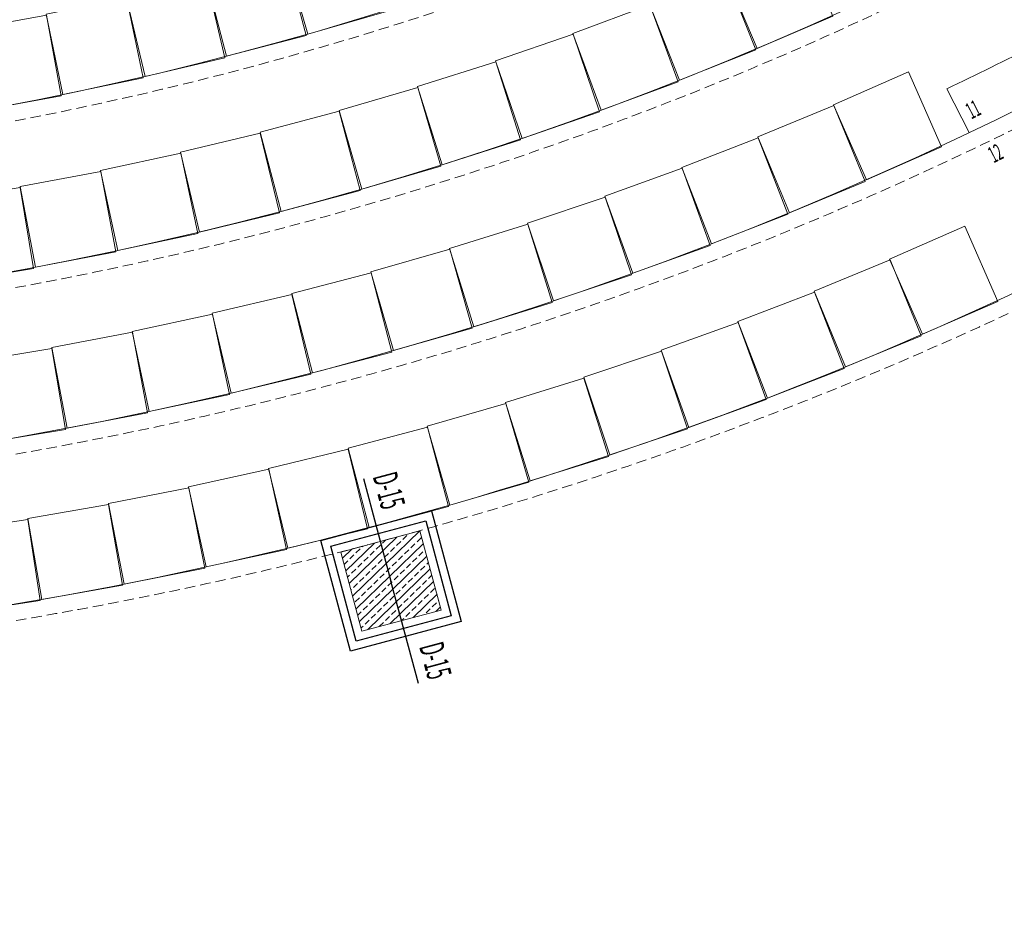
# Model space of a CAD drawing. Units: millimetres. Extents: x 3748 to 11915, y 1153 to 9147.
# Drawn here: x 6132 to 6732, y 2331 to 2887 of the extents above; entities that cross this region are included whole.
import ezdxf
from ezdxf.enums import TextEntityAlignment as Align

# ---------------------------------------------------------------- set-up
doc = ezdxf.new("R2010")
doc.units = ezdxf.units.MM
doc.linetypes.add('DASHED2', pattern=[9.525, 6.35, -3.175])
doc.linetypes.add('HIDDEN', pattern=[0.375, 0.25, -0.125])
for name, color, linetype in [('A- POZ', 12, 'Continuous'), ('A_Kapi-Door', 3, 'Continuous'), ('M-MALZEME AÇILIM DUVAR', 1, 'Continuous'), ('TRETUVAR', 60, 'Continuous'), ('Z_Kot-Level', 7, 'Continuous'), ('Z_Mahal No-Room ID', 51, 'Continuous')]:
    doc.layers.add(name, color=color, linetype=linetype)
for name, color, linetype, lineweight in [('M-ALAN_Pen_No__253', 253, 'Continuous', 18), ('M-KABA_Pen_No__1', 1, 'Continuous', 20), ('M-KAPLAMA_Pen_No__1', 1, 'Continuous', 20), ('M-MERDIVEN_Pen_No__1', 1, 'Continuous', 20), ('M-TAR_KOLON_Pen_No__6', 6, 'Continuous', 13), ('M-TEFRIS_Pen_No__6', 6, 'Continuous', 13), ('M-Y_MERDIVEN_Pen_No__1', 1, 'Continuous', 20)]:
    doc.layers.add(name, color=color, linetype=linetype, lineweight=lineweight)
doc.styles.add('15', font='swiss.ttf', dxfattribs={"width": 0.62, "height": 27})
doc.styles.add('ACILIM', font='swiss.ttf', dxfattribs={"width": 0.5})
doc.styles.add('GENERATED_STYLE_2', font='arial.ttf')
doc.styles.add('MHNOTXT', font='swiss.ttf', dxfattribs={"width": 0.7})
doc.styles.add('RS-075', font='ROMANS.shx', dxfattribs={"width": 0.75})

# ---------------------------------------------------------------- blocks, each defined once
blk = doc.blocks.new('A$C0baca81d')
at = {"layer": 'A- POZ', "color": 5, "linetype": 'HIDDEN', "ltscale": 250}
blk.add_arc((1993.1, 3695.46), 3110, 270, 0, dxfattribs=at)
at = {"layer": 'A_Kapi-Door'}
for p, q in [((2567.52, 1416.47), (2635.13, 1434.59)), ((2635.13, 1434.59), (2653.25, 1366.98)), ((2573.64, 1412.94), (2631.6, 1428.47)), ((2631.6, 1428.47), (2647.13, 1370.51)), ((2585.64, 1348.86), (2567.52, 1416.47)), ((2589.17, 1354.98), (2573.64, 1412.94)), ((2647.13, 1370.51), (2589.17, 1354.98)), ((2653.25, 1366.98), (2585.64, 1348.86))]:
    blk.add_line(p, q, dxfattribs=at)
for radius, start, end in [(2730, 269.79012, 0.20988), (2735, 269.89525, 0.10475)]:
    blk.add_arc((1993.1, 3695.46), radius, start, end, dxfattribs=at)
at = {"layer": 'M-ALAN_Pen_No__253'}
for p, q in [((2628.06, 1422.34), (2579.77, 1409.4)), ((2641, 1374.05), (2628.06, 1422.34)), ((2579.77, 1409.4), (2592.71, 1361.11)), ((2592.71, 1361.11), (2641, 1374.05))]:
    blk.add_line(p, q, dxfattribs=at)
blk.add_arc((1993.1, 3695.46), 2740, 270, 0, dxfattribs=at)
at = {"layer": 'M-KABA_Pen_No__1', "linetype": 'DASHED2'}
for radius in [2060, 2160, 2260, 2360]:
    blk.add_arc((1993.1, 3695.46), radius, 270, 315, dxfattribs=at)
at = {"layer": 'M-KAPLAMA_Pen_No__1'}
for radius, start, end in [(2800, 269.89769, 0.10231), (2790, 269.89732, 0.10268)]:
    blk.add_arc((1993.1, 3695.46), radius, start, end, dxfattribs=at)
at = {"layer": 'M-MALZEME AÇILIM DUVAR'}
for p in [(2593.64, 1454.22), (2627.13, 1329.22)]:
    blk.add_line(p, (2610.39, 1391.72), dxfattribs=at)
at = {"layer": 'M-MERDIVEN_Pen_No__1'}
blk.add_line((2949.1, 1691.89), (2962.75, 1665.16), dxfattribs=at)
blk.add_arc((2002.81, 3677.97), 2200, 295.47615, 298.60176, dxfattribs=at)
at = {"layer": 'M-TAR_KOLON_Pen_No__6'}
for p, q in [((2584.91, 1390.2), (2614.15, 1418.61)), ((2586.99, 1382.45), (2628.02, 1422.33)), ((2605.19, 1414.78), (2607.22, 1416.76)), ((2617.59, 1417.08), (2620.1, 1419.52)), ((2626.24, 1415.72), (2628.75, 1418.16)), ((2580.76, 1405.69), (2586.42, 1411.18)), ((2582.84, 1397.94), (2600.28, 1414.9)), ((2589.01, 1408.83), (2591.52, 1411.26)), ((2589.06, 1374.71), (2630.13, 1414.62)), ((2592.78, 1412.48), (2593.35, 1413.04)), ((2601.42, 1411.12), (2603.93, 1413.56)), ((2610.06, 1409.76), (2612.57, 1412.2)), ((2613.83, 1413.42), (2616.34, 1415.86)), ((2618.71, 1408.4), (2621.22, 1410.84)), ((2622.47, 1412.06), (2624.98, 1414.5)), ((2631.12, 1410.7), (2631.17, 1410.75)), ((2585.25, 1405.17), (2587.76, 1407.61)), ((2591.14, 1366.96), (2632.21, 1406.88)), ((2593.89, 1403.81), (2596.4, 1406.25)), ((2597.66, 1407.46), (2600.17, 1409.9)), ((2602.54, 1402.44), (2605.05, 1404.88)), ((2606.3, 1406.1), (2608.81, 1408.54)), ((2614.94, 1404.74), (2617.45, 1407.18)), ((2623.59, 1403.38), (2626.1, 1405.82)), ((2627.35, 1407.04), (2629.86, 1409.48)), ((2581.8, 1401.81), (2583.99, 1403.95)), ((2586.36, 1396.49), (2588.87, 1398.93)), ((2590.13, 1400.15), (2592.64, 1402.59)), ((2596.08, 1362.01), (2634.28, 1399.13)), ((2598.77, 1398.79), (2601.28, 1401.23)), ((2607.41, 1397.43), (2609.92, 1399.86)), ((2611.18, 1401.08), (2613.69, 1403.52)), ((2616.06, 1396.06), (2618.57, 1398.5)), ((2619.82, 1399.72), (2622.33, 1402.16)), ((2628.47, 1398.36), (2630.98, 1400.8)), ((2632.23, 1402.02), (2633.24, 1403.01)), ((2583.87, 1394.07), (2585.11, 1395.27)), ((2591.24, 1391.47), (2593.75, 1393.91)), ((2595.01, 1395.13), (2597.52, 1397.57)), ((2599.88, 1390.11), (2602.39, 1392.55)), ((2603.65, 1393.77), (2606.16, 1396.21)), ((2612.29, 1392.41), (2614.8, 1394.84)), ((2620.94, 1391.04), (2623.45, 1393.48)), ((2624.7, 1394.7), (2627.21, 1397.14)), ((2633.34, 1393.34), (2635.32, 1395.26)), ((2585.95, 1386.33), (2586.22, 1386.59)), ((2587.48, 1387.81), (2589.99, 1390.25)), ((2596.12, 1386.45), (2598.63, 1388.89)), ((2604.76, 1385.09), (2607.27, 1387.53)), ((2608.53, 1388.75), (2611.04, 1391.19)), ((2609.95, 1365.73), (2636.36, 1391.39)), ((2617.17, 1387.39), (2619.68, 1389.82)), ((2625.81, 1386.02), (2628.32, 1388.46)), ((2629.58, 1389.68), (2632.09, 1392.12)), ((2634.46, 1384.66), (2636.97, 1387.1)), ((2588.59, 1379.13), (2591.1, 1381.57)), ((2592.35, 1382.79), (2594.86, 1385.23)), ((2601, 1381.43), (2603.51, 1383.87)), ((2609.64, 1380.07), (2612.15, 1382.51)), ((2613.41, 1383.73), (2615.92, 1386.17)), ((2618.29, 1378.71), (2620.8, 1381.15)), ((2622.05, 1382.37), (2624.56, 1384.81)), ((2623.82, 1369.44), (2638.43, 1383.65)), ((2630.69, 1381.01), (2633.2, 1383.44)), ((2593.47, 1374.11), (2595.98, 1376.55)), ((2597.23, 1377.77), (2599.74, 1380.21)), ((2602.11, 1372.75), (2604.62, 1375.19)), ((2605.88, 1376.41), (2608.39, 1378.85)), ((2614.52, 1375.05), (2617.03, 1377.49)), ((2623.16, 1373.69), (2625.67, 1376.13)), ((2626.93, 1377.35), (2629.44, 1379.79)), ((2631.81, 1372.33), (2634.32, 1374.77)), ((2635.57, 1375.99), (2638.08, 1378.42)), ((2637.68, 1373.16), (2640.51, 1375.9)), ((2639.34, 1379.64), (2639.47, 1379.77)), ((2590.1, 1370.84), (2592.21, 1372.89)), ((2598.35, 1369.09), (2600.86, 1371.53)), ((2606.99, 1367.73), (2609.5, 1370.17)), ((2610.76, 1371.39), (2613.27, 1373.83)), ((2616.88, 1367.58), (2618.14, 1368.81)), ((2619.4, 1370.03), (2621.91, 1372.47)), ((2592.18, 1363.09), (2593.33, 1364.21)), ((2594.58, 1365.43), (2597.09, 1367.87)), ((2603.23, 1364.07), (2605.74, 1366.51))]:
    blk.add_line(p, q, dxfattribs=at)
at = {"layer": 'M-TEFRIS_Pen_No__6', "linetype": 'Continuous'}
for points in [[(2559.63, 1725.29), (2607.68, 1739.11), (2593.87, 1787.16), (2545.81, 1773.35)], [(2833.65, 1716.58), (2879.67, 1736.12), (2860.13, 1782.14), (2814.11, 1762.6)], [(2510.2, 1711.75), (2558.59, 1724.36), (2545.98, 1772.74), (2497.59, 1760.13)], [(2460.46, 1699.44), (2509.14, 1710.84), (2497.74, 1759.52), (2449.06, 1748.12)], [(2786.3, 1697.12), (2832.78, 1715.57), (2814.33, 1762.04), (2767.86, 1743.6)], [(2410.41, 1688.38), (2459.37, 1698.56), (2449.19, 1747.51), (2400.24, 1737.33)], [(2738.5, 1678.81), (2785.4, 1696.14), (2768.07, 1743.04), (2721.17, 1725.71)], [(2360.11, 1678.58), (2409.3, 1687.53), (2400.35, 1736.72), (2351.16, 1727.77)], [(2690.28, 1661.63), (2737.58, 1677.85), (2721.37, 1725.14), (2674.07, 1708.93)], [(2641.66, 1645.61), (2689.34, 1660.69), (2674.25, 1708.36), (2626.58, 1693.28)], [(2900.21, 1636.42), (2945.97, 1656.57), (2925.81, 1702.33), (2880.06, 1682.17)], [(2592.68, 1630.75), (2640.7, 1644.7), (2626.75, 1692.71), (2578.74, 1678.77)], [(2853.19, 1616.33), (2899.39, 1635.45), (2880.28, 1681.65), (2834.07, 1662.54)], [(2543.35, 1617.06), (2591.69, 1629.86), (2578.89, 1678.19), (2530.56, 1665.4)], [(2493.72, 1604.55), (2542.34, 1616.19), (2530.7, 1664.82), (2482.08, 1653.18)], [(2805.72, 1597.32), (2852.34, 1615.38), (2834.28, 1662.01), (2787.66, 1643.95)], [(2443.8, 1593.23), (2492.69, 1603.71), (2482.2, 1652.6), (2433.32, 1642.12)], [(2393.62, 1583.09), (2442.75, 1592.41), (2433.43, 1641.53), (2384.31, 1632.22)], [(2757.83, 1579.4), (2804.85, 1596.39), (2787.86, 1643.42), (2740.83, 1626.42)], [(2343.22, 1574.16), (2392.55, 1582.3), (2384.41, 1631.63), (2335.08, 1623.49)], [(2709.54, 1562.57), (2756.94, 1578.49), (2741.02, 1625.89), (2693.62, 1609.97)], [(2660.88, 1546.84), (2708.63, 1561.68), (2693.79, 1609.42), (2646.04, 1594.58)], [(2934.36, 1542.2), (2980.18, 1562.22), (2960.15, 1608.04), (2914.34, 1588.01)], [(2611.88, 1532.22), (2659.96, 1545.97), (2646.21, 1594.04), (2598.13, 1580.29)], [(2887.34, 1522.25), (2933.57, 1541.27), (2914.55, 1587.51), (2868.31, 1568.48)], [(2562.56, 1518.71), (2610.94, 1531.37), (2598.28, 1579.74), (2549.91, 1567.09)], [(2512.95, 1506.33), (2561.6, 1517.89), (2550.04, 1566.53), (2501.4, 1554.98)], [(2839.88, 1503.32), (2886.53, 1521.34), (2868.51, 1567.98), (2821.87, 1549.96)], [(2463.07, 1495.09), (2511.96, 1505.53), (2501.52, 1554.43), (2452.62, 1543.98)], [(2792.03, 1485.43), (2839.05, 1502.43), (2822.06, 1549.45), (2775.03, 1532.45)], [(2412.94, 1484.97), (2462.06, 1494.3), (2452.73, 1543.43), (2403.61, 1534.1)], [(2362.6, 1476), (2411.92, 1484.21), (2403.71, 1533.54), (2354.39, 1525.32)], [(2743.8, 1468.59), (2791.18, 1484.56), (2775.21, 1531.94), (2727.83, 1515.97)], [(2695.22, 1452.8), (2742.94, 1467.73), (2728, 1515.45), (2680.28, 1500.51)], [(2646.3, 1438.06), (2694.33, 1451.96), (2680.44, 1499.99), (2632.41, 1486.09)], [(2597.08, 1424.4), (2645.4, 1437.25), (2632.55, 1485.57), (2584.23, 1472.72)], [(2547.57, 1411.81), (2596.16, 1423.6), (2584.36, 1472.19), (2535.77, 1460.39)], [(2497.8, 1400.29), (2546.63, 1411.03), (2535.89, 1459.86), (2487.06, 1449.13)], [(2447.79, 1389.86), (2496.84, 1399.54), (2487.17, 1448.59), (2438.11, 1438.92)], [(2397.56, 1380.52), (2446.82, 1389.13), (2438.21, 1438.38), (2388.96, 1429.78)], [(2347.15, 1372.28), (2396.58, 1379.81), (2389.04, 1429.24), (2339.61, 1421.71)]]:
    blk.add_lwpolyline(points, close=True, dxfattribs=at)
for radius in [2050, 2150, 2250, 2350]:
    blk.add_arc((1993.1, 3695.46), radius, 270, 315, dxfattribs=at)
at = {"layer": 'TRETUVAR', "color": 6}
for centre, radius, start, end in [((1990.78, 3697.68), 2902.22, 270.04593, 348.27608), ((1990.77, 3697.68), 2917.22, 270.04578, 348.0362)]:
    blk.add_arc(centre, radius, start, end, dxfattribs=at)
at = {"color": 0, "style": 'MHNOTXT', "width": 0.7}
for p in [(3933.1, 6647.62), (3933.1, 6056.43), (2948.99, 5591.41), (6815.91, 5318.28), (7292.95, 5318.28), (3871.66, 5141.96), (1488.63, 4851.36), (7280.35, 4701.29), (6432.25, 4623.95), (5495.07, 4518.07), (1111.01, 4498), (1299.87, 4468.57), (1613.94, 4468.57), (6818.27, 3929.21), (7318.61, 3929.21), (2459.79, 3398.26), (2915.61, 2965.29), (3233.28, 2731.14)]:
    blk.add_attdef('MAHNO', text='', height=12.5, rotation=360, dxfattribs=at).set_placement(p, align=Align.MIDDLE_CENTER)
for tag, height, p in [('MAHAL', 12.5, (3933.1, 6623.18)), ('MAHAL2', 10, (3933.1, 6607.43)), ('MAHAL', 12.5, (3933.1, 6031.99)), ('MAHAL2', 10, (3933.1, 6016.23)), ('MAHAL', 12.5, (2948.99, 5566.97)), ('MAHAL2', 10, (2948.99, 5551.21)), ('MAHAL', 12.5, (6815.91, 5293.84)), ('MAHAL', 12.5, (7292.95, 5293.84)), ('MAHAL2', 10, (6815.91, 5278.08)), ('MAHAL2', 10, (7292.95, 5278.08)), ('MAHAL', 12.5, (3871.66, 5117.52)), ('MAHAL2', 10, (3871.66, 5101.76)), ('MAHAL', 12.5, (1488.63, 4826.92)), ('MAHAL2', 10, (1488.63, 4811.16)), ('MAHAL', 12.5, (7280.35, 4676.85)), ('MAHAL2', 10, (7280.35, 4661.1)), ('MAHAL', 12.5, (6432.25, 4599.51)), ('MAHAL2', 10, (6432.25, 4583.75)), ('MAHAL', 12.5, (5495.07, 4493.63)), ('MAHAL', 12.5, (1111.01, 4473.56)), ('MAHAL2', 10, (5495.07, 4477.88)), ('MAHAL2', 10, (1111.01, 4457.8)), ('MAHAL', 12.5, (1299.87, 4444.13)), ('MAHAL', 12.5, (1613.94, 4444.13)), ('MAHAL2', 10, (1299.87, 4428.37)), ('MAHAL2', 10, (1613.94, 4428.37)), ('MAHAL', 12.5, (6818.27, 3904.77)), ('MAHAL', 12.5, (7318.61, 3904.77)), ('MAHAL2', 10, (6818.27, 3889.01)), ('MAHAL2', 10, (7318.61, 3889.01)), ('MAHAL', 12.5, (2459.79, 3373.82)), ('MAHAL2', 10, (2459.79, 3358.07)), ('MAHAL', 12.5, (2915.61, 2940.85)), ('MAHAL2', 10, (2915.61, 2925.09)), ('MAHAL', 12.5, (3233.28, 2706.7)), ('MAHAL2', 10, (3233.28, 2690.94))]:
    blk.add_attdef(tag, text='', height=height, rotation=360, dxfattribs=at).set_placement(p, align=Align.CENTER)
at = {"color": 0, "style": 'MHNOTXT', "text_generation_flag": 4, "width": 0.7}
for p in [(2589.82, 6088.8), (5282.05, 6085.16), (2570.31, 5894.46), (5326.78, 5895.39), (3932.74, 5635.17), (3639.3, 5591.41), (4224.7, 5591.41), (4928.74, 5591.41), (5386.14, 5591.41), (2502.84, 5506.74)]:
    blk.add_attdef('MAHNO', text='', height=12.5, rotation=180, dxfattribs=at).set_placement(p, align=Align.MIDDLE_CENTER)
for tag, height, p in [('MAHAL', 12.5, (2589.82, 6064.36)), ('MAHAL', 12.5, (5282.05, 6060.72)), ('MAHAL2', 10, (2589.82, 6048.61)), ('MAHAL2', 10, (5282.05, 6044.97)), ('MAHAL', 12.5, (2570.31, 5870.02)), ('MAHAL', 12.5, (5326.78, 5870.95)), ('MAHAL2', 10, (2570.31, 5854.26)), ('MAHAL2', 10, (5326.78, 5855.19)), ('MAHAL', 12.5, (3932.74, 5610.73)), ('MAHAL2', 10, (3932.74, 5594.97)), ('MAHAL', 12.5, (3639.3, 5566.97)), ('MAHAL', 12.5, (4224.7, 5566.97)), ('MAHAL', 12.5, (4928.74, 5566.97)), ('MAHAL', 12.5, (5386.14, 5566.97)), ('MAHAL2', 10, (3639.3, 5551.21)), ('MAHAL2', 10, (4224.7, 5551.21)), ('MAHAL2', 10, (4928.74, 5551.21)), ('MAHAL2', 10, (5386.14, 5551.21)), ('MAHAL', 12.5, (2502.84, 5482.3)), ('MAHAL2', 10, (2502.84, 5466.54))]:
    blk.add_attdef(tag, text='', height=height, rotation=180, dxfattribs=at).set_placement(p, align=Align.CENTER)
at = {"layer": 'M-MALZEME AÇILIM DUVAR', "style": 'ACILIM', "width": 0.5}
for p in [(2599.15, 1455.54), (2627.44, 1351.83)]:
    blk.add_text('D-15', height=15, rotation=285, dxfattribs=at).set_placement(p)
at = {"layer": 'M-Y_MERDIVEN_Pen_No__1', "style": 'GENERATED_STYLE_2', "width": 0.5}
for s, p in [('11', (2964.1, 1673.14)), ('12', (2977.75, 1646.41))]:
    blk.add_text(s, height=10, rotation=27, dxfattribs=at).set_placement(p)
at = {"layer": 'Z_Kot-Level', "style": '15', "width": 0.62}
for tag, p in [('TKOT', (3861.28, 5074.87)), ('KKOT', (3861.29, 5059.75)), ('TKOT', (5483.02, 4449.38)), ('KKOT', (5483.03, 4434.26)), ('TKOT', (1101.48, 4431.05)), ('KKOT', (1101.49, 4415.94)), ('TKOT', (3042.84, 4238.52)), ('KKOT', (3042.85, 4223.4)), ('TKOT', (4603.26, 4052.23)), ('KKOT', (4603.27, 4037.11)), ('TKOT', (2054.98, 3611.67)), ('KKOT', (2054.99, 3596.55)), ('TKOT', (2449.08, 3328.84)), ('KKOT', (2449.09, 3313.72)), ('TKOT', (3224.26, 2657.82)), ('KKOT', (3224.27, 2642.71)), ('TKOT', (3643.47, 1924.92)), ('KKOT', (3643.49, 1909.8))]:
    blk.add_attdef(tag, p, '', height=9.9, dxfattribs=at)
at = {"layer": 'Z_Mahal No-Room ID', "style": 'RS-075', "width": 0.7}
for tag, p in [('SÜPÜRGELIK', (3933.99, 6587.98)), ('FLOOR', (3900.65, 6587.98)), ('CEILING', (3967.32, 6587.98)), ('D-7', (3931.32, 6566.93)), ('D-9', (3931.32, 6544.43)), ('SÜPÜRGELIK', (2584.22, 6010.97)), ('SÜPÜRGELIK', (5278.56, 6012.49)), ('FLOOR', (2550.89, 6010.97)), ('CEILING', (2617.55, 6010.97)), ('FLOOR', (5245.23, 6012.49)), ('CEILING', (5311.89, 6012.49)), ('FLOOR', (3895.95, 5995.48)), ('SÜPÜRGELIK', (3929.28, 5995.48)), ('CEILING', (3962.61, 5995.48)), ('D-1C', (3926.61, 5974.43)), ('T-5', (3962.95, 5974.43)), ('FLOOR', (2536.03, 5817.87)), ('SÜPÜRGELIK', (2569.37, 5817.87)), ('CEILING', (2602.7, 5817.87)), ('FLOOR', (5290.11, 5812.28)), ('SÜPÜRGELIK', (5323.44, 5812.28)), ('CEILING', (5356.77, 5812.28)), ('SÜPÜRGELIK', (3931.98, 5574.17)), ('FLOOR', (3898.64, 5574.17)), ('CEILING', (3965.31, 5574.17)), ('D-5', (3929.31, 5553.12)), ('T-5', (3965.65, 5553.12)), ('FLOOR', (2917.17, 5530.23)), ('SÜPÜRGELIK', (2950.5, 5530.23)), ('CEILING', (2983.83, 5530.23)), ('FLOOR', (3606.12, 5529.1)), ('SÜPÜRGELIK', (3639.45, 5529.1)), ('CEILING', (3672.79, 5529.1)), ('FLOOR', (4190, 5528.86)), ('SÜPÜRGELIK', (4223.33, 5528.86)), ('CEILING', (4256.66, 5528.86)), ('FLOOR', (4895.75, 5528.03)), ('SÜPÜRGELIK', (4929.09, 5528.03)), ('CEILING', (4962.42, 5528.03)), ('FLOOR', (5350.27, 5528.34)), ('SÜPÜRGELIK', (5383.6, 5528.34)), ('CEILING', (5416.93, 5528.34)), ('D-5', (3636.78, 5508.05)), ('T-5', (3673.12, 5508.05)), ('D-5', (4220.66, 5507.81)), ('T-5', (4257, 5507.81)), ('D-11', (3636.78, 5485.55)), ('D-11', (4220.66, 5485.31)), ('FLOOR', (2465.43, 5444.76)), ('SÜPÜRGELIK', (2498.76, 5444.76)), ('CEILING', (2532.09, 5444.76)), ('FLOOR', (6781.66, 5257.04)), ('SÜPÜRGELIK', (6814.99, 5257.04)), ('CEILING', (6848.32, 5257.04)), ('FLOOR', (7259.53, 5257.04)), ('SÜPÜRGELIK', (7292.87, 5257.04)), ('CEILING', (7326.2, 5257.04)), ('D-8', (6812.32, 5235.99)), ('FLOOR', (3839.88, 5042.68)), ('SÜPÜRGELIK', (3873.21, 5042.68)), ('CEILING', (3906.55, 5042.68)), ('D-7', (3870.54, 5021.63)), ('T-5', (3906.88, 5021.63)), ('FLOOR', (1456.75, 4783.95)), ('SÜPÜRGELIK', (1490.08, 4783.95)), ('CEILING', (1523.41, 4783.95)), ('D-9', (1487.41, 4762.9)), ('T-5', (1523.75, 4762.9)), ('FLOOR', (7244.76, 4640.06)), ('SÜPÜRGELIK', (7278.09, 4640.06)), ('CEILING', (7311.43, 4640.06)), ('SÜPÜRGELIK', (6431.11, 4559.2)), ('FLOOR', (6397.78, 4559.2)), ('CEILING', (6464.44, 4559.2)), ('FLOOR', (5463.48, 4418.63)), ('SÜPÜRGELIK', (5496.82, 4418.63)), ('CEILING', (5530.15, 4418.63)), ('FLOOR', (1078.73, 4402.21)), ('SÜPÜRGELIK', (1112.07, 4402.21)), ('CEILING', (1145.4, 4402.21)), ('FLOOR', (1266.37, 4402.21)), ('SÜPÜRGELIK', (1299.71, 4402.21)), ('CEILING', (1333.04, 4402.21)), ('FLOOR', (1581.45, 4402.21)), ('SÜPÜRGELIK', (1614.78, 4402.21)), ('CEILING', (1648.12, 4402.21)), ('D-2', (1109.4, 4381.16)), ('T-5', (1333.38, 4381.16)), ('T-5', (1648.45, 4381.16)), ('FLOOR', (6782.51, 3867.89)), ('SÜPÜRGELIK', (6815.84, 3867.89)), ('CEILING', (6849.18, 3867.89)), ('FLOOR', (7279.62, 3867.89)), ('SÜPÜRGELIK', (7312.95, 3867.89)), ('CEILING', (7346.28, 3867.89)), ('FLOOR', (2425.79, 3300.75)), ('SÜPÜRGELIK', (2459.12, 3300.75)), ('CEILING', (2492.45, 3300.75)), ('FLOOR', (2881.22, 2904.8)), ('SÜPÜRGELIK', (2914.55, 2904.8)), ('CEILING', (2947.89, 2904.8)), ('FLOOR', (3201.41, 2629.03)), ('SÜPÜRGELIK', (3234.74, 2629.03)), ('CEILING', (3268.07, 2629.03))]:
    blk.add_attdef(tag, text='', height=10, dxfattribs=at).set_placement(p, align=Align.MIDDLE)

msp = doc.modelspace()

# ---------------------------------------------------------------- block references
msp.add_blockref('A$C0baca81d', (3748.19, 1152.6))

doc.saveas('drawing.dxf')
